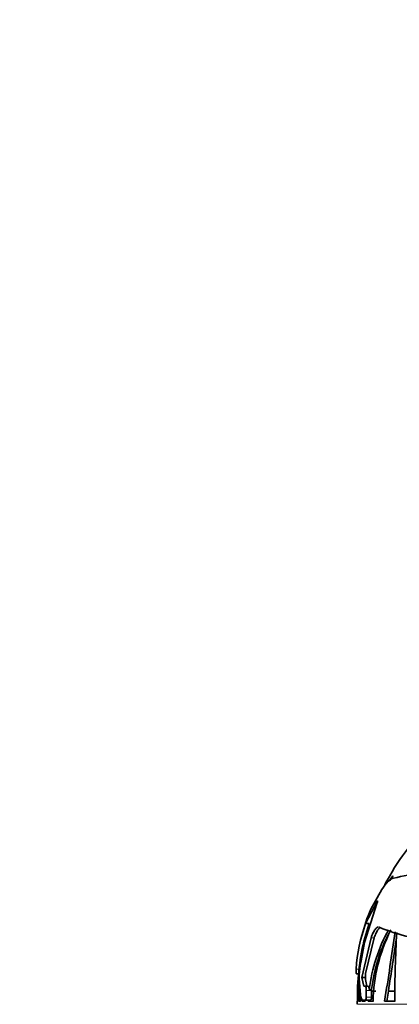
# Model space of a CAD drawing. Units: millimetres. Extents: x 0 to 1474, y 0 to 2769.
# Drawn here: x 610 to 655, y 2647 to 2763 of the extents above; entities that cross this region are included whole.
import ezdxf
from ezdxf import colors
from ezdxf.entities.mleader import LeaderData, LeaderLine
from ezdxf.math import Vec2, Vec3

# ---------------------------------------------------------------- set-up
doc = ezdxf.new("R2010")
doc.units = ezdxf.units.MM
doc.layers.add('DV2_Défaut', color=7, linetype='Continuous')
doc.layers.add('Défaut', color=7, linetype='Continuous')

# ---------------------------------------------------------------- blocks, each defined once
blk = doc.blocks.new('_DOT')
at = {"color": 0}
blk.add_line((0, 0), (-1, 0), dxfattribs=at)
at = {"color": 0, "const_width": 0.333}
blk.add_lwpolyline([(-0.1665, 0, 1), (0.1665, 0, 1)], format="xyb", close=True, dxfattribs=at)
blk = doc.blocks.new('SE1')
at = {"layer": 'DV2_Défaut', "color": 7, "linetype": 'Continuous', "lineweight": 35}
for p, q in [((654.19, 2661.89), (653.81, 2661.32)), ((653.83, 2661.33), (654.18, 2661.86)), ((654.18, 2661.86), (654.19, 2661.89)), ((651.58, 2657.92), (652.88, 2660.26)), ((652.32, 2658.86), (650.97, 2656.23)), ((650.83, 2654), (652.31, 2658.62)), ((650.77, 2654.16), (651.38, 2656.23)), ((650.97, 2656.23), (651.38, 2656.23)), ((650.45, 2651.81), (650.83, 2654)), ((651.61, 2654.53), (650.53, 2649.82)), ((650.97, 2650.31), (651.98, 2654.53)), ((650.34, 2651.26), (650.45, 2651.81)), ((649.89, 2650.28), (650.13, 2650.28)), ((650.36, 2647.83), (650.21, 2649.72)), ((650.53, 2649.82), (650.95, 2649.82)), ((650.53, 2649.82), (650.76, 2648.81)), ((650.97, 2650.31), (650.94, 2649.59)), ((651.12, 2648.81), (650.94, 2649.59)), ((650.76, 2648.81), (650.91, 2648.81)), ((650.91, 2648.81), (651.27, 2648.81)), ((651.05, 2648.31), (651.04, 2647.5)), ((651.4, 2648.43), (651.67, 2648.43)), ((651.67, 2648.31), (651.67, 2648.43)), ((651.67, 2648.23), (651.67, 2648.31)), ((651.67, 2647.5), (651.67, 2648.23)), ((651.67, 2648.23), (652.19, 2648.23)), ((653.67, 2648.23), (653.48, 2647.01)), ((653.67, 2648.23), (654.43, 2648.23)), ((650, 2647.01), (649.98, 2647.01)), ((650.16, 2647.01), (650.37, 2647.01)), ((650.55, 2647.01), (650.56, 2647.13)), ((650.91, 2647.01), (650.55, 2647.01)), ((650.93, 2647.14), (650.65, 2647.14)), ((650.91, 2647.2), (650.91, 2647.01)), ((650.93, 2647.14), (651.56, 2647.14)), ((651.27, 2647.14), (651.27, 2647.01)), ((651.27, 2647.01), (651.86, 2647.01)), ((653.21, 2647.01), (654.43, 2647.01))]:
    blk.add_line(p, q, dxfattribs=at)
at = {"layer": 'DV2_Défaut', "color": 7, "linetype": 'Continuous', "lineweight": 18}
for p, q in [((652.32, 2658.86), (652.38, 2658.86)), ((651.61, 2654.53), (651.98, 2654.53)), ((649.84, 2650.83), (650.26, 2650.83)), ((651.05, 2648.31), (651.67, 2648.31)), ((651.04, 2647.5), (651.67, 2647.5)), ((649.99, 2646.66), (707.6, 2646.66))]:
    blk.add_line(p, q, dxfattribs=at)
at = {"layer": 'DV2_Défaut', "color": 7, "linetype": 'Continuous', "lineweight": 35}
for centre, radius, start, end in [((678.99, 2647.44), 29.02, 141.1564, 150.15), ((662.15, 2626.39), 36.1, 97.09, 102.6184), ((673.24, 2650.66), 22.42, 150.3512, 153.4001), ((672.5, 2651.14), 21.54, 150.0776, 153.6019), ((678.99, 2647.44), 29.02, 150.4419, 152.4679), ((669.99, 2649.86), 20.09, 156.3507, 165.6991), ((669.99, 2649.42), 20.2, 160.3053, 175.9848), ((671.08, 2645.97), 19.83, 151.2923, 172.879), ((671.18, 2646.01), 19.66, 151.1533, 172.9325), ((671.19, 2646.71), 19.33, 153.243, 179.1169), ((661.27, 2676.52), 22.47, 247.2248, 256.9931), ((296.37, 2704.78), 361.49, 350.804, 352.1227), ((779.84, 2647.61), 125.41, 176.5482, 180.2779), ((679.36, 2647.49), 29.37, 166.8645, 180.9402), ((678.99, 2647.44), 29.42, 165.4434, 167.9531), ((215.32, 2717.34), 443.76, 351.0405, 351.8806), ((657.23, 2649.92), 7.02, 168.9454, 181.6382), ((683.28, 2647.03), 33.12, 176.4927, 180.0482), ((678.99, 2647.44), 29.02, 180.8498, 181.542), ((683.46, 2647.54), 33.1, 179.6155, 180.9309)]:
    blk.add_arc(centre, radius, start, end, dxfattribs=at)
for points, knots in [([(652.88, 2660.26), (653.14, 2660.66), (653.38, 2660.97), (653.85, 2661.43), (654.07, 2661.57), (654.26, 2661.61)], [0, 0, 0, 0, 0.5, 0.5, 1, 1, 1, 1]), ([(652.31, 2658.62), (652.35, 2658.73), (652.38, 2658.82), (652.38, 2658.9), (652.38, 2658.91), (652.36, 2658.91), (652.34, 2658.89), (652.32, 2658.86)], [0, 0, 0, 0, 0.5, 0.5, 0.75, 0.75, 1, 1, 1, 1]), ([(652.4, 2655.81), (652.38, 2655.8), (652.37, 2655.8), (652.31, 2655.76), (652.26, 2655.73), (652.18, 2655.65), (652.13, 2655.6), (652.05, 2655.48), (652, 2655.42), (651.92, 2655.27), (651.87, 2655.19), (651.75, 2654.93), (651.68, 2654.74), (651.61, 2654.53)], [0, 0, 0, 0, 0.068969, 0.068969, 0.224141, 0.224141, 0.379312, 0.379312, 0.534484, 0.534484, 0.689656, 0.689656, 1, 1, 1, 1]), ([(651.98, 2654.53), (652.05, 2654.74), (652.12, 2654.93), (652.24, 2655.19), (652.28, 2655.27), (652.37, 2655.42), (652.41, 2655.48), (652.5, 2655.6), (652.55, 2655.65), (652.61, 2655.71), (652.64, 2655.74), (652.67, 2655.75)], [0, 0, 0, 0, 0.357645, 0.357645, 0.536468, 0.536468, 0.715291, 0.715291, 0.894113, 0.894113, 1, 1, 1, 1]), ([(649.84, 2650.83), (649.82, 2650.53), (649.83, 2650.36), (649.87, 2650.29), (649.88, 2650.28), (649.89, 2650.28)], [0, 0, 0, 0, 0.789914, 0.789914, 1, 1, 1, 1]), ([(650.91, 2648.81), (650.95, 2648.81), (650.99, 2648.75), (651.04, 2648.57), (651.05, 2648.44), (651.05, 2648.31)], [0, 0, 0, 0, 0.5, 0.5, 1, 1, 1, 1]), ([(651.4, 2648.43), (651.4, 2648.54), (651.38, 2648.64), (651.33, 2648.77), (651.3, 2648.81), (651.27, 2648.81)], [0, 0, 0, 0, 0.5, 0.5, 1, 1, 1, 1]), ([(650.65, 2647.14), (650.59, 2647.14), (650.53, 2647.21), (650.42, 2647.44), (650.38, 2647.62), (650.36, 2647.83)], [0, 0, 0, 0, 0.5, 0.5, 1, 1, 1, 1]), ([(651.04, 2647.5), (651.04, 2647.41), (651.02, 2647.31), (650.98, 2647.18), (650.95, 2647.14), (650.93, 2647.14)], [0, 0, 0, 0, 0.5, 0.5, 1, 1, 1, 1]), ([(651.56, 2647.14), (651.58, 2647.14), (651.61, 2647.18), (651.65, 2647.31), (651.67, 2647.41), (651.67, 2647.5)], [0, 0, 0, 0, 0.5, 0.5, 1, 1, 1, 1])]:
    blk.add_open_spline(points, degree=3, knots=knots, dxfattribs=at)
blk.add_open_spline([(652.57, 2655.81), (652.55, 2655.82), (652.52, 2655.82), (652.49, 2655.82)], degree=3, dxfattribs=at)

msp = doc.modelspace()

# ---------------------------------------------------------------- block references
at = {"layer": 'Défaut'}
msp.add_blockref('SE1', (0, 0), dxfattribs=at)

# ---------------------------------------------------------------- leaders
at = {"layer": 'Défaut', "color": 7, "linetype": 'Continuous', "lineweight": 18}
ml = msp.add_multileader_mtext('Standard', dxfattribs=at)
ml.set_content('{\\pxsm0.9;\\fSolid Edge ISO|b1||i0||c0|p34;\\W1.;15/09/2021\\P}', color=256)
ml.set_leader_properties()
ml.set_arrow_properties(name='DOT')
ml.build(insert=Vec2(0, 0))
ml.multileader.update_dxf_attribs({"leader_type": 0, "dogleg_length": 0, "arrow_head_size": 12})
ctx = ml.context
ctx.base_point, ctx.char_height, ctx.arrow_head_size, ctx.landing_gap_size = Vec3(1386.8, 2756.3), 12, 12, 4.2
notes = []
notes.append((ctx, [(0, (0, 0, 0), (0, 0), (1, 0), 1, [])]))
ctx.mtext.insert = Vec3(1388.8, 2762.42)
for ctx, leaders in notes:
    for number, flags, end, landing, length, lines in leaders:
        leader = LeaderData()
        leader.index, (leader.has_last_leader_line, leader.has_dogleg_vector, leader.attachment_direction) = number, flags
        leader.last_leader_point, leader.dogleg_vector, leader.dogleg_length = Vec3(end), Vec3(landing), length
        for number, points, colour, breaks in lines:
            line = LeaderLine()
            line.index, line.vertices, line.color, line.breaks = number, Vec3.list(points), colors.encode_raw_color(colour), breaks
            leader.lines.append(line)
        ctx.leaders.append(leader)

doc.saveas('drawing.dxf')
